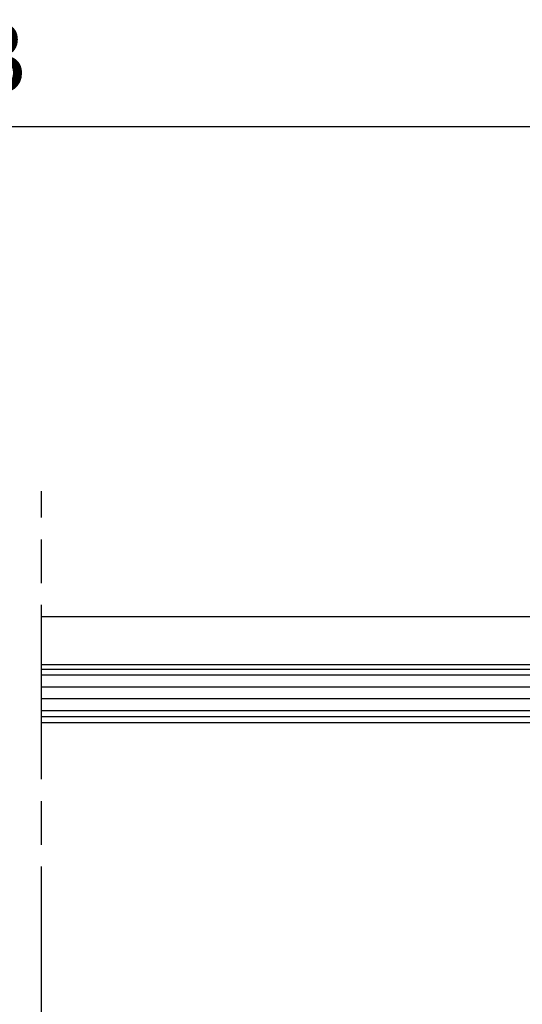
# Model space of a CAD drawing. Units: millimetres. Extents: x 242 to 1394, y 885 to 1681.
# Drawn here: x 446 to 480, y 1204 to 1272 of the extents above; entities that cross this region are included whole.
import ezdxf

# ---------------------------------------------------------------- set-up
doc = ezdxf.new("R2010")
doc.units = ezdxf.units.MM
doc.linetypes.add('ACAD_ISO08W100', pattern=[36, 24, -3, 6, -3])
for name, color, linetype in [('cutlinie-Schnittlinie', 94, 'ACAD_ISO08W100'), ('dimension-Bemassung', 5, 'Continuous'), ('hatching-Schraffur', 5, 'Continuous'), ('outline-Körperkante', 7, 'Continuous')]:
    doc.layers.add(name, color=color, linetype=linetype)
doc.styles.get("Standard").update_dxf_attribs({"font": 'arial.ttf'})
doc.dimstyles.new('AM_DIN$0', dxfattribs={"dimtxt": 5, "dimasz": 5, "dimexe": 2, "dimexo": 1, "dimgap": 1.5, "dimtad": 1, "dimdec": 0, "dimdsep": 46, "dimtxsty": 'Standard', "dimcen": 0, "dimclrd": 256, "dimclre": 256, "dimclrt": 256, "dimadec": 0, "dimazin": 2, "dimtp": 0.1, "dimtm": 0.1, "dimtfac": 0.71, "dimtdec": 0, "dimtmove": 0, "dimatfit": 3, "dimfxl": 1, "dimlwd": -1, "dimlwe": -1, "dimarcsym": 0})

# ---------------------------------------------------------------- blocks, each defined once
blk = doc.blocks.new('*D47')
at = {"layer": 'Defpoints', "color": 0, "transparency": 16777216}
for p in [(362.0054025624707, 1264.632672886246), (362.0054025624707, 1227.65072927292), (521.4093369353702, 1227.65072927292)]:
    blk.add_point(p, dxfattribs=at)
at = {"layer": 'dimension-Bemassung', "transparency": 16777216}
for p, q in [((362.0054025624707, 1228.65072927292), (362.0054025624707, 1266.632672886246)), ((521.4093369353702, 1228.65072927292), (521.4093369353702, 1266.632672886246)), ((516.4093369353702, 1264.632672886246), (367.0054025624707, 1264.632672886246))]:
    blk.add_line(p, q, dxfattribs=at)
for points in [[(367.0054025624707, 1265.466006219579), (367.0054025624707, 1263.799339552913), (362.0054025624707, 1264.632672886246)], [(516.4093369353702, 1265.466006219579), (516.4093369353702, 1263.799339552913), (521.4093369353702, 1264.632672886246)]]:
    blk.add_solid(points, dxfattribs=at)
at = {"layer": 'dimension-Bemassung', "transparency": 16777216, "insert": (441.7073697489203, 1268.71793891626), "char_height": 5, "attachment_point": 5}
blk.add_mtext('GB', dxfattribs=at)

msp = doc.modelspace()

# ---------------------------------------------------------------- linework, layer by layer
at = {"layer": 'cutlinie-Schnittlinie', "ltscale": 0.5}
msp.add_line((447.3297768182342, 1183.744566482503), (447.3297768182342, 1239.556892063338), dxfattribs=at)
at = {"layer": 'hatching-Schraffur'}
for p, q in [((447.3297768182342, 1227.324285963655), (521.4093369353702, 1227.324285963655)), ((521.4093369353702, 1226.90192927292), (447.3297768182342, 1226.90192927292)), ((521.4093369353702, 1226.08912927292), (447.3297768182342, 1226.08912927292)), ((521.4093369353702, 1225.27632927292), (447.3297768182342, 1225.27632927292)), ((521.4093369353702, 1224.46352927292), (447.3297768182342, 1224.46352927292)), ((447.3297768182342, 1224.073085963655), (521.4093369353702, 1224.073085963655))]:
    msp.add_line(p, q, dxfattribs=at)
at = {"layer": 'outline-Körperkante'}
for p, q in [((447.3297768182342, 1230.95072927292), (508.6125034154641, 1230.95072927292)), ((447.3297768182342, 1227.65072927292), (521.4093369353702, 1227.65072927292)), ((447.3297768182342, 1223.65072927292), (521.4093369353702, 1223.65072927292))]:
    msp.add_line(p, q, dxfattribs=at)

# ---------------------------------------------------------------- dimensions: what is measured, and where the dimension line sits
at = {"layer": 'dimension-Bemassung'}
dim = msp.add_linear_dim(base=(362.0054025624707, 1264.632672886246), p1=(521.4093369353702, 1227.65072927292), p2=(362.0054025624707, 1227.65072927292), text='GB', dimstyle='AM_DIN$0', dxfattribs=at)
dim.commit()
dim.dimension.update_dxf_attribs({"geometry": '*D47', "text_midpoint": (441.7073697489203, 1264.632672886246), "dimtype": 160})

doc.saveas('drawing.dxf')
